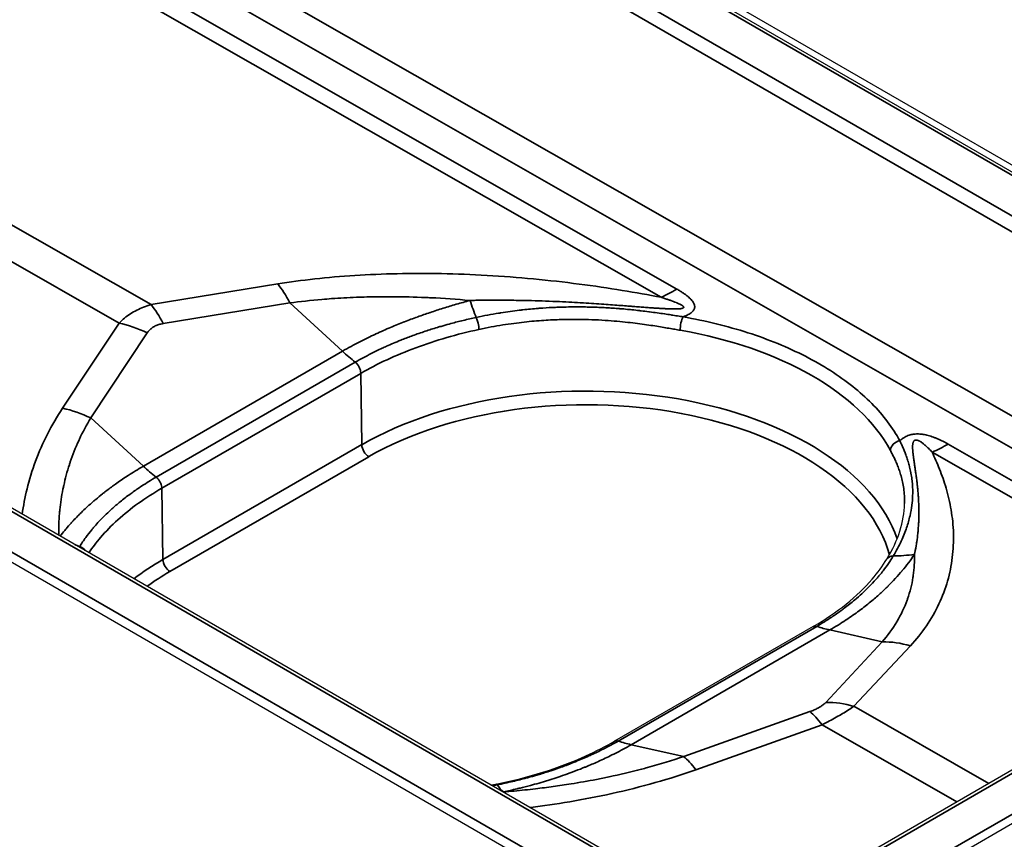
# Model space of a CAD drawing. Units: millimetres. Extents: x 69 to 2000, y 100 to 2870.
# Drawn here: x 1459 to 1484, y 798 to 818 of the extents above; entities that cross this region are included whole.
import ezdxf

# ---------------------------------------------------------------- set-up
doc = ezdxf.new("R2010")
doc.units = ezdxf.units.MM
doc.header["$LTSCALE"] = 10
doc.layers.add('_Sichtbarkanten', color=7, linetype='Continuous', lineweight=25)
doc.layers.add('Sichtbar schmal (ISO)', color=7, linetype='Continuous', lineweight=35)

msp = doc.modelspace()

# ---------------------------------------------------------------- linework, layer by layer
at = {"layer": '_Sichtbarkanten'}
for p, q in [((1250.756, 949.223), (1496.836, 807.149)), ((1251.18, 949.156), (1496.616, 807.453)), ((1476.854, 795.62), (1230.787, 937.687)), ((1475.297, 795.145), (1229.86, 936.847)), ((1459.478, 806.394), (1459.478, 806.394)), ((1495.69, 805.822), (1478.018, 795.62)), ((1496.616, 805.004), (1479.54, 795.145)), ((1479.32, 802.894), (1474.303, 799.998))]:
    msp.add_line(p, q, dxfattribs=at)
msp.add_ellipse((1474.428, 799.781), major_axis=(-0.125, 0.217), ratio=0.589815, start_param=0.000547, end_param=0.00065, dxfattribs=at)
for points in [[(1481.179, 804.595), (1481.466, 805.064), (1481.616, 805.543), (1481.625, 805.993)], [(1479.32, 802.894), (1479.32, 802.894), (1479.32, 802.894), (1479.32, 802.894)], [(1471.188, 798.891), (1471.227, 798.898), (1471.266, 798.906), (1471.305, 798.914)]]:
    msp.add_open_spline(points, degree=3, dxfattribs=at)
for points, knots in [([(1479.32, 802.894), (1479.924, 803.243), (1480.432, 803.652), (1480.949, 804.252), (1481.074, 804.422), (1481.179, 804.595)], [0, 0, 0, 0, 0.5177177, 0.5177177, 0.7137544, 0.7137544, 0.7137544, 0.7137544]), ([(1471.305, 798.914), (1472.121, 799.076), (1472.898, 799.321), (1473.832, 799.742), (1474.075, 799.866), (1474.303, 799.998)], [0, 0, 0, 0, 0.5208005, 0.5208005, 0.7169045, 0.7169045, 0.7169045, 0.7169045])]:
    msp.add_open_spline(points, degree=3, knots=knots, dxfattribs=at)
at = {"layer": 'Sichtbar schmal (ISO)'}
for p, q in [((1496.711, 807.137), (1250.631, 949.211)), ((1249.748, 948.693), (1495.815, 806.626)), ((1495.638, 806.324), (1249.571, 948.391)), ((1476.729, 795.607), (1230.662, 937.674)), ((1229.766, 937.164), (1475.845, 795.09)), ((1407.041, 852.356), (1492.118, 803.76)), ((1406.689, 851.749), (1491.415, 803.354)), ((1416.911, 844.659), (1475.476, 811.201)), ((1417.315, 844.865), (1475.879, 811.407)), ((1414.94, 838.245), (1462.601, 811.016)), ((1414.133, 837.779), (1461.794, 810.55)), ((1462.601, 811.016), (1465.8, 811.538)), ((1462.908, 810.537), (1466.106, 811.058)), ((1466.106, 811.058), (1467.434, 809.84)), ((1460.369, 808.402), (1461.794, 810.55)), ((1461.079, 808.156), (1462.504, 810.304)), ((1467.434, 809.84), (1462.407, 806.937)), ((1462.729, 806.661), (1467.756, 809.564)), ((1462.875, 806.384), (1467.895, 809.282)), ((1467.895, 809.282), (1467.922, 807.482)), ((1461.079, 808.156), (1462.407, 806.937)), ((1462.902, 804.583), (1467.922, 807.482)), ((1490.699, 802.941), (1482.722, 807.498)), ((1463.079, 804.281), (1468.099, 807.179)), ((1490.318, 802.721), (1482.319, 807.292)), ((1459.497, 806.464), (1459.496, 806.465)), ((1462.902, 804.583), (1462.875, 806.384)), ((1495.815, 805.81), (1478.143, 795.607)), ((1496.711, 805.3), (1479.027, 795.09)), ((1479.408, 802.897), (1474.395, 800.003)), ((1479.735, 802.805), (1474.722, 799.91)), ((1481.062, 802.507), (1479.735, 802.805)), ((1481.062, 802.507), (1479.638, 800.978)), ((1481.772, 802.406), (1480.348, 800.878)), ((1479.235, 800.745), (1476.049, 799.612)), ((1480.348, 800.878), (1483.754, 798.931)), ((1479.541, 800.412), (1476.354, 799.279)), ((1479.541, 800.412), (1482.947, 798.465)), ((1476.049, 799.612), (1474.722, 799.91))]:
    msp.add_line(p, q, dxfattribs=at)
for centre, major_axis, ratio, start_param, end_param in [((1465.607, 809.388), (0.402, -2.467), 0.391017, 2.24872, 2.561217), ((1475.861, 815.5), (2.48, 4.341), 0.580372, 3.809997, 3.924365), ((1471.099, 814.111), (0.866, -4.924), 0.233895, 5.323009, 5.43761), ((1462.408, 808.867), (0.402, -2.467), 0.391017, 2.24872, 2.561217), ((1470.797, 810.522), (0.053, -0.244), 0.266803, 0.941292, 2.285997), ((1476.032, 810.504), (-0.043, -0.246), 0.243807, 3.775367, 5.331152), ((1462.005, 808.634), (2.083, -1.382), 0.681186, 1.775229, 2.087726), ((1473.583, 805.951), (8.042, 0.037), 0.574225, 0.296716, 1.268305), ((1468.433, 813.18), (2.5, -4.33), 0.57735, 5.211566, 5.305218), ((1467.721, 809.382), (0.121, -0.219), 0.577837, 0.813736, 2.174367), ((1473.582, 804.214), (8.004, 0), 0.57735, 0.194068, 2.356194), ((1473.582, 804.014), (7.754, 0), 0.57735, 0.154936, 2.356194), ((1460.58, 806.486), (2.083, -1.382), 0.681186, 1.775228, 2.087725), ((1468.099, 807.384), (-0.125, 0.217), 0.57735, 0.802851, 2.356194), ((1481.505, 807.375), (-0.22, -0.119), 0.782845, 4.317422, 5.868326), ((1482.704, 811.591), (-2.48, -4.341), 0.58037, 0.668404, 0.782771), ((1463.405, 810.278), (2.5, -4.33), 0.57735, 5.211566, 5.305218), ((1461.798, 808.741), (4.43, -2.318), 0.783279, 4.86538, 4.891566), ((1460.751, 804.722), (0.211, -0.133), 0.776531, 1.099019, 1.812799), ((1481.393, 804.464), (-0.213, 0.13), 0.763623, 5.369506, 6.283189), ((1480.312, 808.845), (4.432, -2.314), 0.783416, 5.317324, 5.432878), ((1468.562, 801.316), (8.004, 0), 0.57735, 2.356194, 2.495666), ((1463.079, 804.485), (-0.125, 0.217), 0.57735, 0.802851, 2.356194), ((1468.562, 801.115), (7.754, 0), 0.57735, 2.356194, 2.468253), ((1478.702, 807.305), (2.5, -4.33), 0.57735, 5.698992, 5.79448), ((1481.579, 800.256), (-1.829, 1.704), 0.803702, 5.270685, 5.583182), ((1480.155, 798.728), (-1.829, 1.704), 0.803702, 5.270686, 5.583183), ((1479.752, 798.495), (-0.838, 2.355), 0.268501, 5.561414, 5.87391), ((1474.428, 799.781), (-0.125, 0.217), 0.589815, 5.699604, 6.283732), ((1473.688, 804.411), (2.5, -4.33), 0.57735, 5.698991, 5.79448), ((1476.565, 797.362), (-0.838, 2.355), 0.268501, 5.561414, 5.87391), ((1471.354, 798.668), (-0.049, 0.245), 0.280097, 5.858356, 6.283188), ((1471.016, 803.478), (0.864, -4.925), 0.233444, 5.864117, 5.979675)]:
    msp.add_ellipse(centre, major_axis=major_axis, ratio=ratio, start_param=start_param, end_param=end_param, dxfattribs=at)
for points, knots in [([(1465.8, 811.538), (1466.101, 811.587), (1466.413, 811.63), (1466.738, 811.665), (1467.062, 811.701), (1467.399, 811.731), (1467.747, 811.753), (1468.094, 811.775), (1468.452, 811.79), (1468.816, 811.797), (1469.181, 811.805), (1469.554, 811.805), (1469.932, 811.798), (1470.311, 811.791), (1470.696, 811.776), (1471.084, 811.754), (1471.473, 811.731), (1471.866, 811.701), (1472.256, 811.664), (1472.647, 811.628), (1473.034, 811.584), (1473.41, 811.535), (1473.785, 811.486), (1474.148, 811.433), (1474.492, 811.376), (1474.837, 811.32), (1475.164, 811.261), (1475.476, 811.201)], [0, 0, 0, 0, 0.1111111, 0.1111111, 0.1111111, 0.2222222, 0.2222222, 0.2222222, 0.3333333, 0.3333333, 0.3333333, 0.4444444, 0.4444444, 0.4444444, 0.5555556, 0.5555556, 0.5555556, 0.6666667, 0.6666667, 0.6666667, 0.7777778, 0.7777778, 0.7777778, 0.8888889, 0.8888889, 0.8888889, 0.9999999, 0.9999999, 0.9999999, 0.9999999]), ([(1475.879, 811.407), (1475.908, 811.391), (1475.961, 811.359), (1476.032, 811.313), (1476.096, 811.269), (1476.152, 811.225), (1476.2, 811.183), (1476.24, 811.142), (1476.273, 811.102), (1476.299, 811.062), (1476.317, 811.024), (1476.326, 810.987), (1476.328, 810.952), (1476.322, 810.92), (1476.309, 810.889), (1476.289, 810.858), (1476.257, 810.826), (1476.216, 810.794), (1476.164, 810.764), (1476.102, 810.735), (1476.056, 810.717), (1476.031, 810.709)], [0, 0, 0, 0, 0.0526316, 0.1052632, 0.1578947, 0.2105263, 0.2631579, 0.3157895, 0.3684211, 0.4210526, 0.4736842, 0.5263158, 0.5789474, 0.6315789, 0.6842105, 0.7368421, 0.7894737, 0.8421053, 0.8947368, 0.9473684, 1, 1, 1, 1]), ([(1466.106, 811.058), (1466.366, 811.094), (1466.636, 811.124), (1466.917, 811.148), (1466.997, 811.155), (1467.079, 811.161), (1467.161, 811.167), (1467.365, 811.181), (1467.573, 811.193), (1467.786, 811.201), (1467.958, 811.208), (1468.133, 811.212), (1468.31, 811.215), (1468.441, 811.216), (1468.573, 811.217), (1468.706, 811.216), (1468.977, 811.214), (1469.254, 811.208), (1469.533, 811.196), (1469.577, 811.194), (1469.621, 811.192), (1469.666, 811.19), (1469.99, 811.174), (1470.319, 811.152), (1470.652, 811.122)], [0, 0, 0, 0, 0.2, 0.2, 0.2, 0.257551, 0.257551, 0.257551, 0.4, 0.4, 0.4, 0.515115, 0.515115, 0.515115, 0.6, 0.6, 0.6, 0.772792, 0.772792, 0.772792, 0.8, 0.8, 0.8, 1, 1, 1, 1]), ([(1470.652, 811.122), (1470.537, 811.09), (1470.422, 811.058), (1470.309, 811.025), (1470.308, 811.025), (1470.306, 811.024), (1470.305, 811.024), (1470.195, 810.992), (1470.086, 810.959), (1469.978, 810.925), (1469.976, 810.924), (1469.975, 810.924), (1469.973, 810.924), (1469.866, 810.89), (1469.761, 810.856), (1469.656, 810.821), (1469.653, 810.819), (1469.649, 810.818), (1469.645, 810.817), (1469.541, 810.782), (1469.438, 810.746), (1469.335, 810.709), (1469.331, 810.707), (1469.326, 810.706), (1469.322, 810.704), (1469.217, 810.666), (1469.111, 810.626), (1469.002, 810.584), (1468.999, 810.583), (1468.996, 810.582), (1468.994, 810.581), (1468.882, 810.537), (1468.767, 810.491), (1468.648, 810.44), (1468.529, 810.39), (1468.406, 810.335), (1468.277, 810.276), (1468.273, 810.274), (1468.269, 810.272), (1468.265, 810.27), (1468.14, 810.212), (1468.01, 810.149), (1467.874, 810.079), (1467.869, 810.077), (1467.864, 810.074), (1467.86, 810.072), (1467.723, 810.002), (1467.581, 809.924), (1467.434, 809.84)], [0, 0, 0, 0, 0.111111, 0.111111, 0.111111, 0.11267, 0.11267, 0.11267, 0.220675, 0.220675, 0.220675, 0.222222, 0.222222, 0.222222, 0.329386, 0.329386, 0.329386, 0.333333, 0.333333, 0.333333, 0.440102, 0.440102, 0.440102, 0.444444, 0.444444, 0.444444, 0.552829, 0.552829, 0.552829, 0.555556, 0.555556, 0.555556, 0.666667, 0.666667, 0.666667, 0.777778, 0.777778, 0.777778, 0.781096, 0.781096, 0.781096, 0.888889, 0.888889, 0.888889, 0.892494, 0.892494, 0.892494, 1, 1, 1, 1]), ([(1475.476, 811.201), (1475.508, 811.191), (1475.539, 811.181), (1475.568, 811.172), (1475.598, 811.163), (1475.626, 811.153), (1475.652, 811.144), (1475.679, 811.136), (1475.704, 811.127), (1475.728, 811.118), (1475.751, 811.11), (1475.774, 811.102), (1475.795, 811.094), (1475.816, 811.086), (1475.836, 811.078), (1475.855, 811.07), (1475.865, 811.066), (1475.874, 811.062), (1475.883, 811.058), (1475.891, 811.055), (1475.899, 811.052), (1475.907, 811.048), (1475.923, 811.041), (1475.937, 811.034), (1475.951, 811.028), (1475.964, 811.021), (1475.977, 811.015), (1475.987, 811.008), (1475.998, 811.002), (1476.008, 810.996), (1476.016, 810.99), (1476.024, 810.985), (1476.03, 810.979), (1476.035, 810.974), (1476.04, 810.969), (1476.044, 810.965), (1476.046, 810.96), (1476.048, 810.956), (1476.049, 810.952), (1476.049, 810.948), (1476.048, 810.945), (1476.047, 810.941), (1476.044, 810.938), (1476.04, 810.934), (1476.036, 810.931), (1476.029, 810.928), (1476.023, 810.925), (1476.015, 810.922), (1476.005, 810.92), (1475.995, 810.917), (1475.982, 810.915), (1475.969, 810.914), (1475.955, 810.912), (1475.939, 810.91), (1475.922, 810.909), (1475.905, 810.908), (1475.885, 810.907), (1475.865, 810.907), (1475.847, 810.907), (1475.828, 810.906), (1475.808, 810.907), (1475.805, 810.907), (1475.801, 810.907), (1475.798, 810.907), (1475.774, 810.907), (1475.749, 810.907), (1475.722, 810.908), (1475.695, 810.909), (1475.667, 810.91), (1475.638, 810.911), (1475.609, 810.912), (1475.578, 810.914), (1475.546, 810.916), (1475.514, 810.917), (1475.481, 810.919), (1475.446, 810.921), (1475.411, 810.924), (1475.374, 810.926), (1475.335, 810.929), (1475.297, 810.931), (1475.257, 810.934), (1475.214, 810.937), (1475.172, 810.94), (1475.128, 810.943), (1475.082, 810.947), (1475.035, 810.95), (1474.987, 810.954), (1474.936, 810.958), (1474.886, 810.962), (1474.833, 810.966), (1474.777, 810.97), (1474.743, 810.973), (1474.707, 810.976), (1474.671, 810.978), (1474.649, 810.98), (1474.626, 810.982), (1474.603, 810.984), (1474.542, 810.988), (1474.478, 810.993), (1474.411, 810.998), (1474.344, 811.003), (1474.274, 811.008), (1474.201, 811.014), (1474.127, 811.019), (1474.05, 811.024), (1473.97, 811.03), (1473.89, 811.035), (1473.806, 811.041), (1473.719, 811.047), (1473.632, 811.052), (1473.541, 811.058), (1473.446, 811.063), (1473.442, 811.063), (1473.438, 811.064), (1473.434, 811.064), (1473.343, 811.069), (1473.249, 811.074), (1473.15, 811.079), (1473.047, 811.085), (1472.94, 811.09), (1472.827, 811.095), (1472.714, 811.099), (1472.596, 811.104), (1472.472, 811.108), (1472.358, 811.112), (1472.24, 811.116), (1472.115, 811.119), (1472.104, 811.119), (1472.093, 811.119), (1472.082, 811.119), (1471.945, 811.122), (1471.802, 811.125), (1471.651, 811.127), (1471.5, 811.128), (1471.343, 811.129), (1471.176, 811.128), (1471.056, 811.128), (1470.932, 811.127), (1470.803, 811.125), (1470.753, 811.124), (1470.703, 811.123), (1470.652, 811.122)], [0, 0, 0, 0, 0.0243902, 0.0243902, 0.0243902, 0.0487805, 0.0487805, 0.0487805, 0.0731707, 0.0731707, 0.0731707, 0.097561, 0.097561, 0.097561, 0.1219512, 0.1219512, 0.1219512, 0.1348687, 0.1348687, 0.1348687, 0.1463415, 0.1463415, 0.1463415, 0.1707317, 0.1707317, 0.1707317, 0.195122, 0.195122, 0.195122, 0.2195122, 0.2195122, 0.2195122, 0.2439024, 0.2439024, 0.2439024, 0.2682927, 0.2682927, 0.2682927, 0.2926829, 0.2926829, 0.2926829, 0.3170732, 0.3170732, 0.3170732, 0.3414634, 0.3414634, 0.3414634, 0.3658537, 0.3658537, 0.3658537, 0.3902439, 0.3902439, 0.3902439, 0.4146341, 0.4146341, 0.4146341, 0.4390244, 0.4390244, 0.4390244, 0.4597132, 0.4597132, 0.4597132, 0.4634146, 0.4634146, 0.4634146, 0.4878049, 0.4878049, 0.4878049, 0.5121951, 0.5121951, 0.5121951, 0.5365854, 0.5365854, 0.5365854, 0.5609756, 0.5609756, 0.5609756, 0.5853659, 0.5853659, 0.5853659, 0.6097561, 0.6097561, 0.6097561, 0.6341463, 0.6341463, 0.6341463, 0.6585366, 0.6585366, 0.6585366, 0.6829268, 0.6829268, 0.6829268, 0.6979935, 0.6979935, 0.6979935, 0.7073171, 0.7073171, 0.7073171, 0.7317073, 0.7317073, 0.7317073, 0.7560976, 0.7560976, 0.7560976, 0.7804878, 0.7804878, 0.7804878, 0.804878, 0.804878, 0.804878, 0.8292683, 0.8292683, 0.8292683, 0.8302928, 0.8302928, 0.8302928, 0.8536585, 0.8536585, 0.8536585, 0.8780488, 0.8780488, 0.8780488, 0.902439, 0.902439, 0.902439, 0.9248125, 0.9248125, 0.9248125, 0.9268293, 0.9268293, 0.9268293, 0.9512195, 0.9512195, 0.9512195, 0.9756098, 0.9756098, 0.9756098, 0.9932006, 0.9932006, 0.9932006, 0.9999998, 0.9999998, 0.9999998, 0.9999998]), ([(1461.794, 810.55), (1461.839, 810.596), (1461.885, 810.638), (1461.933, 810.676), (1461.981, 810.715), (1462.03, 810.751), (1462.081, 810.784), (1462.132, 810.817), (1462.185, 810.848), (1462.24, 810.876), (1462.295, 810.904), (1462.352, 810.93), (1462.412, 810.953), (1462.472, 810.977), (1462.535, 810.998), (1462.601, 811.016)], [0.0000009, 0.0000009, 0.0000009, 0.0000009, 0.2, 0.2, 0.2, 0.4, 0.4, 0.4, 0.6, 0.6, 0.6, 0.8, 0.8, 0.8, 1, 1, 1, 1]), ([(1470.811, 810.693), (1471.008, 810.736), (1471.198, 810.771), (1471.379, 810.801), (1471.395, 810.804), (1471.411, 810.806), (1471.427, 810.809), (1471.591, 810.835), (1471.748, 810.856), (1471.899, 810.874), (1471.928, 810.878), (1471.957, 810.881), (1471.985, 810.884), (1472.12, 810.899), (1472.249, 810.911), (1472.374, 810.921), (1472.414, 810.924), (1472.453, 810.927), (1472.492, 810.93), (1472.601, 810.937), (1472.707, 810.943), (1472.809, 810.948), (1472.857, 810.95), (1472.904, 810.951), (1472.95, 810.953), (1473.038, 810.956), (1473.124, 810.957), (1473.207, 810.958), (1473.261, 810.959), (1473.314, 810.959), (1473.366, 810.959), (1473.436, 810.959), (1473.504, 810.958), (1473.57, 810.957), (1473.629, 810.956), (1473.686, 810.955), (1473.742, 810.953), (1473.797, 810.952), (1473.85, 810.95), (1473.903, 810.948), (1473.965, 810.945), (1474.025, 810.942), (1474.084, 810.939), (1474.126, 810.936), (1474.167, 810.934), (1474.207, 810.931), (1474.271, 810.927), (1474.333, 810.923), (1474.394, 810.918), (1474.425, 810.915), (1474.455, 810.913), (1474.485, 810.91), (1474.551, 810.905), (1474.614, 810.899), (1474.676, 810.893), (1474.697, 810.891), (1474.719, 810.889), (1474.74, 810.887), (1474.807, 810.88), (1474.87, 810.873), (1474.932, 810.866), (1474.946, 810.864), (1474.96, 810.863), (1474.974, 810.861), (1475.04, 810.853), (1475.104, 810.845), (1475.165, 810.837), (1475.173, 810.836), (1475.18, 810.835), (1475.188, 810.834), (1475.254, 810.826), (1475.317, 810.817), (1475.377, 810.809), (1475.379, 810.808), (1475.381, 810.808), (1475.383, 810.808), (1475.445, 810.799), (1475.504, 810.791), (1475.56, 810.782), (1475.563, 810.782), (1475.566, 810.781), (1475.569, 810.781), (1475.624, 810.773), (1475.676, 810.765), (1475.726, 810.757), (1475.731, 810.756), (1475.736, 810.755), (1475.741, 810.754), (1475.792, 810.747), (1475.84, 810.739), (1475.886, 810.732), (1475.889, 810.731), (1475.892, 810.731), (1475.895, 810.73), (1475.943, 810.723), (1475.988, 810.715), (1476.031, 810.709)], [0, 0, 0, 0, 0.057475, 0.057475, 0.057475, 0.0625, 0.0625, 0.0625, 0.114892, 0.114892, 0.114892, 0.125, 0.125, 0.125, 0.172446, 0.172446, 0.172446, 0.1875, 0.1875, 0.1875, 0.230103, 0.230103, 0.230103, 0.25, 0.25, 0.25, 0.287856, 0.287856, 0.287856, 0.3125, 0.3125, 0.3125, 0.345699, 0.345699, 0.345699, 0.375, 0.375, 0.375, 0.403617, 0.403617, 0.403617, 0.4375, 0.4375, 0.4375, 0.461605, 0.461605, 0.461605, 0.5, 0.5, 0.5, 0.519654, 0.519654, 0.519654, 0.5625, 0.5625, 0.5625, 0.577754, 0.577754, 0.577754, 0.625, 0.625, 0.625, 0.635857, 0.635857, 0.635857, 0.6875, 0.6875, 0.6875, 0.693885, 0.693885, 0.693885, 0.75, 0.75, 0.75, 0.751922, 0.751922, 0.751922, 0.809348, 0.809348, 0.809348, 0.8125, 0.8125, 0.8125, 0.869313, 0.869313, 0.869313, 0.875, 0.875, 0.875, 0.93366, 0.93366, 0.93366, 0.9375, 0.9375, 0.9375, 1, 1, 1, 1]), ([(1467.756, 809.564), (1467.886, 809.639), (1468.02, 809.711), (1468.159, 809.781), (1468.249, 809.827), (1468.341, 809.871), (1468.435, 809.915), (1468.471, 809.932), (1468.507, 809.948), (1468.544, 809.965), (1468.662, 810.018), (1468.783, 810.069), (1468.907, 810.119), (1468.996, 810.154), (1469.087, 810.189), (1469.179, 810.223), (1469.201, 810.231), (1469.223, 810.239), (1469.245, 810.247), (1469.349, 810.285), (1469.455, 810.322), (1469.562, 810.357), (1469.663, 810.39), (1469.765, 810.422), (1469.868, 810.452), (1469.904, 810.463), (1469.94, 810.474), (1469.976, 810.484), (1470.042, 810.503), (1470.107, 810.521), (1470.174, 810.539), (1470.276, 810.567), (1470.379, 810.593), (1470.483, 810.618), (1470.592, 810.645), (1470.701, 810.67), (1470.811, 810.693)], [0, 0, 0, 0, 0.1511745, 0.1511745, 0.1511745, 0.25, 0.25, 0.25, 0.2878367, 0.2878367, 0.2878367, 0.4108273, 0.4108273, 0.4108273, 0.5, 0.5, 0.5, 0.521296, 0.521296, 0.521296, 0.6219285, 0.6219285, 0.6219285, 0.7168528, 0.7168528, 0.7168528, 0.75, 0.75, 0.75, 0.8099122, 0.8099122, 0.8099122, 0.9029114, 0.9029114, 0.9029114, 0.9999993, 0.9999993, 0.9999993, 0.9999993]), ([(1470.881, 810.39), (1471.089, 810.435), (1471.289, 810.473), (1471.479, 810.503), (1471.67, 810.533), (1471.85, 810.557), (1472.022, 810.576), (1472.195, 810.595), (1472.359, 810.609), (1472.515, 810.619), (1472.671, 810.63), (1472.82, 810.636), (1472.961, 810.64), (1473.102, 810.644), (1473.237, 810.645), (1473.365, 810.644), (1473.493, 810.643), (1473.615, 810.64), (1473.731, 810.636), (1473.847, 810.632), (1473.957, 810.626), (1474.063, 810.619), (1474.168, 810.612), (1474.268, 810.605), (1474.364, 810.596), (1474.459, 810.588), (1474.55, 810.579), (1474.637, 810.569), (1474.724, 810.56), (1474.807, 810.55), (1474.886, 810.54), (1474.965, 810.529), (1475.041, 810.519), (1475.113, 810.509), (1475.185, 810.499), (1475.253, 810.488), (1475.319, 810.478), (1475.384, 810.468), (1475.446, 810.458), (1475.505, 810.448), (1475.564, 810.438), (1475.62, 810.429), (1475.673, 810.419), (1475.726, 810.41), (1475.777, 810.401), (1475.824, 810.393), (1475.871, 810.385), (1475.916, 810.377), (1475.958, 810.37)], [0, 0, 0, 0, 0.0625, 0.0625, 0.0625, 0.125, 0.125, 0.125, 0.1875, 0.1875, 0.1875, 0.25, 0.25, 0.25, 0.3125, 0.3125, 0.3125, 0.375, 0.375, 0.375, 0.4375, 0.4375, 0.4375, 0.5, 0.5, 0.5, 0.5625, 0.5625, 0.5625, 0.625, 0.625, 0.625, 0.6875, 0.6875, 0.6875, 0.75, 0.75, 0.75, 0.8125, 0.8125, 0.8125, 0.875, 0.875, 0.875, 0.9375, 0.9375, 0.9375, 1, 1, 1, 1]), ([(1476.031, 810.709), (1476.317, 810.659), (1476.876, 810.542), (1477.679, 810.315), (1478.433, 810.039), (1479.132, 809.719), (1479.766, 809.357), (1480.328, 808.957), (1480.811, 808.525), (1481.21, 808.065), (1481.416, 807.744), (1481.505, 807.58)], [0, 0, 0, 0, 0.1111111, 0.2222222, 0.3333333, 0.4444444, 0.5555556, 0.6666667, 0.7777778, 0.8888889, 1, 1, 1, 1]), ([(1462.504, 810.304), (1462.521, 810.329), (1462.559, 810.376), (1462.627, 810.433), (1462.706, 810.479), (1462.798, 810.514), (1462.869, 810.53), (1462.908, 810.537)], [0.0000017, 0.0000017, 0.0000017, 0.0000017, 0.2, 0.4, 0.6, 0.8, 1, 1, 1, 1]), ([(1467.895, 809.282), (1468.105, 809.403), (1468.327, 809.518), (1468.559, 809.626), (1468.791, 809.734), (1469.034, 809.835), (1469.286, 809.928), (1469.537, 810.021), (1469.798, 810.107), (1470.065, 810.184), (1470.331, 810.261), (1470.604, 810.33), (1470.881, 810.39)], [0, 0, 0, 0, 0.25, 0.25, 0.25, 0.5, 0.5, 0.5, 0.75, 0.75, 0.75, 1, 1, 1, 1]), ([(1459.348, 805.727), (1459.378, 805.94), (1459.419, 806.152), (1459.471, 806.366), (1459.528, 806.597), (1459.599, 806.83), (1459.686, 807.062), (1459.772, 807.295), (1459.874, 807.526), (1459.988, 807.75), (1460.102, 807.975), (1460.229, 808.191), (1460.369, 808.402)], [0.6072613, 0.6072613, 0.6072613, 0.6072613, 0.7, 0.7, 0.7, 0.8, 0.8, 0.8, 0.9, 0.9, 0.9, 1, 1, 1, 1]), ([(1460.271, 805.194), (1460.271, 805.197), (1460.271, 805.201), (1460.271, 805.204), (1460.269, 805.383), (1460.275, 805.563), (1460.291, 805.743), (1460.293, 805.774), (1460.296, 805.805), (1460.299, 805.837), (1460.317, 806.01), (1460.343, 806.184), (1460.378, 806.358), (1460.384, 806.39), (1460.391, 806.421), (1460.398, 806.453), (1460.436, 806.627), (1460.483, 806.802), (1460.539, 806.976), (1460.547, 807), (1460.555, 807.024), (1460.563, 807.048), (1460.624, 807.229), (1460.695, 807.408), (1460.775, 807.582), (1460.781, 807.594), (1460.786, 807.606), (1460.792, 807.618), (1460.878, 807.803), (1460.974, 807.982), (1461.079, 808.156)], [0.0212861, 0.0212861, 0.0212861, 0.0212861, 0.0244768, 0.0244768, 0.0244768, 0.2, 0.2, 0.2, 0.2305457, 0.2305457, 0.2305457, 0.4, 0.4, 0.4, 0.4308357, 0.4308357, 0.4308357, 0.6, 0.6, 0.6, 0.6234963, 0.6234963, 0.6234963, 0.8, 0.8, 0.8, 0.8122123, 0.8122123, 0.8122123, 1, 1, 1, 1]), ([(1482.722, 807.498), (1482.696, 807.513), (1482.67, 807.527), (1482.644, 807.541), (1482.619, 807.554), (1482.593, 807.567), (1482.569, 807.579), (1482.544, 807.592), (1482.52, 807.603), (1482.496, 807.614), (1482.472, 807.625), (1482.448, 807.635), (1482.425, 807.644), (1482.402, 807.654), (1482.379, 807.663), (1482.356, 807.671), (1482.333, 807.679), (1482.311, 807.687), (1482.289, 807.694), (1482.267, 807.701), (1482.245, 807.707), (1482.223, 807.713), (1482.201, 807.719), (1482.18, 807.724), (1482.159, 807.728), (1482.138, 807.733), (1482.117, 807.737), (1482.096, 807.74), (1482.076, 807.743), (1482.056, 807.746), (1482.036, 807.748), (1482.017, 807.75), (1481.997, 807.751), (1481.978, 807.752), (1481.96, 807.753), (1481.941, 807.753), (1481.923, 807.752), (1481.905, 807.751), (1481.887, 807.75), (1481.869, 807.748), (1481.852, 807.747), (1481.834, 807.744), (1481.817, 807.741), (1481.799, 807.738), (1481.782, 807.734), (1481.764, 807.729), (1481.746, 807.724), (1481.728, 807.718), (1481.71, 807.711), (1481.692, 807.705), (1481.674, 807.697), (1481.656, 807.688), (1481.638, 807.679), (1481.62, 807.669), (1481.603, 807.657), (1481.585, 807.646), (1481.568, 807.634), (1481.552, 807.621), (1481.536, 807.609), (1481.52, 807.595), (1481.505, 807.58)], [0, 0, 0, 0, 0.05, 0.05, 0.05, 0.1, 0.1, 0.1, 0.15, 0.15, 0.15, 0.2, 0.2, 0.2, 0.25, 0.25, 0.25, 0.3, 0.3, 0.3, 0.35, 0.35, 0.35, 0.4, 0.4, 0.4, 0.45, 0.45, 0.45, 0.5, 0.5, 0.5, 0.55, 0.55, 0.55, 0.6, 0.6, 0.6, 0.65, 0.65, 0.65, 0.7, 0.7, 0.7, 0.75, 0.75, 0.75, 0.8, 0.8, 0.8, 0.85, 0.85, 0.85, 0.9, 0.9, 0.9, 0.95, 0.95, 0.95, 1, 1, 1, 1]), ([(1481.505, 807.58), (1481.517, 807.555), (1481.53, 807.529), (1481.543, 807.501), (1481.543, 807.499), (1481.544, 807.498), (1481.544, 807.497), (1481.557, 807.47), (1481.57, 807.441), (1481.583, 807.411), (1481.584, 807.408), (1481.585, 807.406), (1481.586, 807.403), (1481.599, 807.373), (1481.612, 807.342), (1481.625, 807.309), (1481.627, 807.306), (1481.628, 807.302), (1481.629, 807.299), (1481.642, 807.266), (1481.655, 807.231), (1481.668, 807.195), (1481.67, 807.191), (1481.671, 807.187), (1481.672, 807.184), (1481.685, 807.147), (1481.698, 807.108), (1481.711, 807.068), (1481.712, 807.064), (1481.713, 807.06), (1481.714, 807.057), (1481.726, 807.015), (1481.738, 806.973), (1481.75, 806.928), (1481.751, 806.924), (1481.752, 806.92), (1481.753, 806.916), (1481.764, 806.871), (1481.775, 806.823), (1481.784, 806.773), (1481.785, 806.769), (1481.786, 806.765), (1481.786, 806.761), (1481.796, 806.71), (1481.804, 806.657), (1481.811, 806.601), (1481.812, 806.597), (1481.812, 806.593), (1481.813, 806.59), (1481.819, 806.533), (1481.824, 806.473), (1481.828, 806.41), (1481.828, 806.406), (1481.828, 806.403), (1481.828, 806.399), (1481.831, 806.335), (1481.831, 806.267), (1481.829, 806.196), (1481.829, 806.193), (1481.829, 806.19), (1481.829, 806.187), (1481.826, 806.114), (1481.82, 806.038), (1481.81, 805.956), (1481.809, 805.954), (1481.809, 805.952), (1481.809, 805.95), (1481.798, 805.867), (1481.783, 805.78), (1481.762, 805.687), (1481.762, 805.686), (1481.762, 805.685), (1481.762, 805.684), (1481.74, 805.59), (1481.713, 805.49), (1481.677, 805.385), (1481.641, 805.28), (1481.598, 805.168), (1481.543, 805.05), (1481.542, 805.049), (1481.542, 805.048), (1481.541, 805.047), (1481.486, 804.929), (1481.421, 804.804), (1481.341, 804.673)], [0, 0, 0, 0, 0.063706, 0.063706, 0.063706, 0.066667, 0.066667, 0.066667, 0.128031, 0.128031, 0.128031, 0.133333, 0.133333, 0.133333, 0.193704, 0.193704, 0.193704, 0.2, 0.2, 0.2, 0.260558, 0.260558, 0.260558, 0.266667, 0.266667, 0.266667, 0.32772, 0.32772, 0.32772, 0.333333, 0.333333, 0.333333, 0.394825, 0.394825, 0.394825, 0.4, 0.4, 0.4, 0.461986, 0.461986, 0.461986, 0.466667, 0.466667, 0.466667, 0.529228, 0.529228, 0.529228, 0.533333, 0.533333, 0.533333, 0.596557, 0.596557, 0.596557, 0.6, 0.6, 0.6, 0.663987, 0.663987, 0.663987, 0.666667, 0.666667, 0.666667, 0.731535, 0.731535, 0.731535, 0.733333, 0.733333, 0.733333, 0.799214, 0.799214, 0.799214, 0.8, 0.8, 0.8, 0.866667, 0.866667, 0.866667, 0.933333, 0.933333, 0.933333, 0.933889, 0.933889, 0.933889, 1, 1, 1, 1]), ([(1482.319, 807.292), (1482.304, 807.308), (1482.29, 807.324), (1482.276, 807.339), (1482.262, 807.354), (1482.248, 807.368), (1482.235, 807.382), (1482.221, 807.396), (1482.208, 807.408), (1482.195, 807.421), (1482.183, 807.433), (1482.17, 807.445), (1482.158, 807.456), (1482.157, 807.457), (1482.156, 807.457), (1482.155, 807.458), (1482.144, 807.468), (1482.133, 807.478), (1482.123, 807.487), (1482.121, 807.488), (1482.12, 807.489), (1482.119, 807.49), (1482.109, 807.498), (1482.099, 807.506), (1482.089, 807.514), (1482.088, 807.515), (1482.086, 807.516), (1482.085, 807.517), (1482.075, 807.525), (1482.066, 807.531), (1482.057, 807.538), (1482.055, 807.539), (1482.054, 807.54), (1482.052, 807.541), (1482.043, 807.547), (1482.035, 807.553), (1482.026, 807.558), (1482.025, 807.559), (1482.023, 807.56), (1482.022, 807.561), (1482.014, 807.566), (1482.006, 807.57), (1481.998, 807.574), (1481.996, 807.575), (1481.995, 807.576), (1481.993, 807.576), (1481.986, 807.58), (1481.979, 807.583), (1481.972, 807.586), (1481.97, 807.587), (1481.969, 807.587), (1481.967, 807.588), (1481.961, 807.59), (1481.954, 807.592), (1481.948, 807.594), (1481.947, 807.595), (1481.945, 807.595), (1481.943, 807.595), (1481.938, 807.597), (1481.932, 807.598), (1481.927, 807.598), (1481.925, 807.598), (1481.923, 807.599), (1481.922, 807.599), (1481.917, 807.599), (1481.912, 807.599), (1481.907, 807.598), (1481.906, 807.598), (1481.904, 807.598), (1481.902, 807.598), (1481.898, 807.597), (1481.893, 807.596), (1481.889, 807.595), (1481.888, 807.594), (1481.886, 807.593), (1481.884, 807.592), (1481.88, 807.591), (1481.877, 807.588), (1481.873, 807.586), (1481.871, 807.584), (1481.87, 807.583), (1481.868, 807.582), (1481.865, 807.579), (1481.861, 807.575), (1481.858, 807.571), (1481.857, 807.569), (1481.855, 807.567), (1481.854, 807.564), (1481.851, 807.56), (1481.848, 807.555), (1481.846, 807.549), (1481.845, 807.546), (1481.844, 807.543), (1481.842, 807.54), (1481.84, 807.534), (1481.839, 807.528), (1481.837, 807.521), (1481.836, 807.518), (1481.835, 807.514), (1481.834, 807.509), (1481.833, 807.502), (1481.832, 807.495), (1481.831, 807.488), (1481.83, 807.483), (1481.83, 807.478), (1481.829, 807.473), (1481.829, 807.465), (1481.828, 807.457), (1481.828, 807.448), (1481.828, 807.443), (1481.828, 807.437), (1481.828, 807.431), (1481.828, 807.422), (1481.828, 807.413), (1481.828, 807.404), (1481.828, 807.398), (1481.828, 807.391), (1481.828, 807.384), (1481.829, 807.375), (1481.829, 807.365), (1481.83, 807.356), (1481.83, 807.348), (1481.831, 807.34), (1481.832, 807.332), (1481.832, 807.322), (1481.833, 807.312), (1481.834, 807.302), (1481.835, 807.293), (1481.836, 807.284), (1481.837, 807.275), (1481.838, 807.264), (1481.839, 807.254), (1481.84, 807.243), (1481.842, 807.233), (1481.843, 807.222), (1481.844, 807.212), (1481.846, 807.201), (1481.847, 807.19), (1481.848, 807.179), (1481.85, 807.167), (1481.852, 807.155), (1481.853, 807.142), (1481.855, 807.131), (1481.857, 807.119), (1481.858, 807.107), (1481.86, 807.094), (1481.862, 807.08), (1481.864, 807.066), (1481.866, 807.054), (1481.868, 807.042), (1481.87, 807.029), (1481.872, 807.014), (1481.874, 806.998), (1481.877, 806.982), (1481.878, 806.969), (1481.88, 806.956), (1481.882, 806.943), (1481.885, 806.926), (1481.888, 806.908), (1481.89, 806.889), (1481.892, 806.876), (1481.894, 806.862), (1481.896, 806.849), (1481.899, 806.829), (1481.902, 806.808), (1481.905, 806.787), (1481.907, 806.774), (1481.909, 806.759), (1481.911, 806.745), (1481.914, 806.723), (1481.917, 806.699), (1481.92, 806.676), (1481.922, 806.661), (1481.924, 806.646), (1481.926, 806.632), (1481.929, 806.606), (1481.933, 806.58), (1481.936, 806.553), (1481.938, 806.538), (1481.94, 806.522), (1481.941, 806.507), (1481.945, 806.478), (1481.948, 806.448), (1481.951, 806.418), (1481.953, 806.402), (1481.954, 806.387), (1481.956, 806.371), (1481.959, 806.338), (1481.962, 806.305), (1481.965, 806.27), (1481.966, 806.254), (1481.968, 806.238), (1481.969, 806.222), (1481.972, 806.185), (1481.974, 806.147), (1481.976, 806.108), (1481.977, 806.092), (1481.978, 806.076), (1481.979, 806.059), (1481.981, 806.018), (1481.983, 805.975), (1481.984, 805.931), (1481.984, 805.915), (1481.985, 805.898), (1481.985, 805.881), (1481.986, 805.835), (1481.986, 805.787), (1481.986, 805.738), (1481.986, 805.721), (1481.986, 805.704), (1481.986, 805.687), (1481.985, 805.635), (1481.983, 805.582), (1481.981, 805.526), (1481.98, 805.509), (1481.979, 805.492), (1481.978, 805.475), (1481.975, 805.416), (1481.97, 805.356), (1481.964, 805.292), (1481.963, 805.275), (1481.961, 805.258), (1481.959, 805.241), (1481.952, 805.174), (1481.944, 805.104), (1481.933, 805.033), (1481.931, 805.016), (1481.928, 804.999), (1481.925, 804.982), (1481.913, 804.908), (1481.9, 804.832), (1481.883, 804.754), (1481.88, 804.739), (1481.877, 804.724), (1481.873, 804.709)], [0, 0, 0, 0, 0.02439, 0.02439, 0.02439, 0.04878, 0.04878, 0.04878, 0.073171, 0.073171, 0.073171, 0.097561, 0.097561, 0.097561, 0.099591, 0.099591, 0.099591, 0.121951, 0.121951, 0.121951, 0.124489, 0.124489, 0.124489, 0.146341, 0.146341, 0.146341, 0.149386, 0.149386, 0.149386, 0.170732, 0.170732, 0.170732, 0.17428, 0.17428, 0.17428, 0.195122, 0.195122, 0.195122, 0.19918, 0.19918, 0.19918, 0.219512, 0.219512, 0.219512, 0.224081, 0.224081, 0.224081, 0.243902, 0.243902, 0.243902, 0.248985, 0.248985, 0.248985, 0.268293, 0.268293, 0.268293, 0.273886, 0.273886, 0.273886, 0.292683, 0.292683, 0.292683, 0.298793, 0.298793, 0.298793, 0.317073, 0.317073, 0.317073, 0.323702, 0.323702, 0.323702, 0.341463, 0.341463, 0.341463, 0.348571, 0.348571, 0.348571, 0.365854, 0.365854, 0.365854, 0.373457, 0.373457, 0.373457, 0.390244, 0.390244, 0.390244, 0.398353, 0.398353, 0.398353, 0.414634, 0.414634, 0.414634, 0.423252, 0.423252, 0.423252, 0.439024, 0.439024, 0.439024, 0.448154, 0.448154, 0.448154, 0.463415, 0.463415, 0.463415, 0.473047, 0.473047, 0.473047, 0.487805, 0.487805, 0.487805, 0.497953, 0.497953, 0.497953, 0.512195, 0.512195, 0.512195, 0.522851, 0.522851, 0.522851, 0.536585, 0.536585, 0.536585, 0.547745, 0.547745, 0.547745, 0.560976, 0.560976, 0.560976, 0.57264, 0.57264, 0.57264, 0.585366, 0.585366, 0.585366, 0.597537, 0.597537, 0.597537, 0.609756, 0.609756, 0.609756, 0.622434, 0.622434, 0.622434, 0.634146, 0.634146, 0.634146, 0.647332, 0.647332, 0.647332, 0.658537, 0.658537, 0.658537, 0.672229, 0.672229, 0.672229, 0.682927, 0.682927, 0.682927, 0.697126, 0.697126, 0.697126, 0.707317, 0.707317, 0.707317, 0.722023, 0.722023, 0.722023, 0.731707, 0.731707, 0.731707, 0.74692, 0.74692, 0.74692, 0.756098, 0.756098, 0.756098, 0.771817, 0.771817, 0.771817, 0.780488, 0.780488, 0.780488, 0.796715, 0.796715, 0.796715, 0.804878, 0.804878, 0.804878, 0.821612, 0.821612, 0.821612, 0.829268, 0.829268, 0.829268, 0.846509, 0.846509, 0.846509, 0.853659, 0.853659, 0.853659, 0.871406, 0.871406, 0.871406, 0.878049, 0.878049, 0.878049, 0.896305, 0.896305, 0.896305, 0.902439, 0.902439, 0.902439, 0.921195, 0.921195, 0.921195, 0.926829, 0.926829, 0.926829, 0.946091, 0.946091, 0.946091, 0.95122, 0.95122, 0.95122, 0.970978, 0.970978, 0.970978, 0.97561, 0.97561, 0.97561, 0.996034, 0.996034, 0.996034, 1, 1, 1, 1]), ([(1481.267, 807.337), (1481.28, 807.311), (1481.295, 807.283), (1481.31, 807.254), (1481.325, 807.226), (1481.34, 807.195), (1481.355, 807.163), (1481.371, 807.131), (1481.387, 807.097), (1481.402, 807.062), (1481.418, 807.026), (1481.433, 806.989), (1481.449, 806.95), (1481.464, 806.911), (1481.479, 806.87), (1481.494, 806.827), (1481.509, 806.784), (1481.523, 806.739), (1481.536, 806.692), (1481.549, 806.644), (1481.562, 806.595), (1481.573, 806.542), (1481.584, 806.49), (1481.594, 806.435), (1481.603, 806.376), (1481.611, 806.318), (1481.617, 806.257), (1481.621, 806.192), (1481.625, 806.129), (1481.627, 806.063), (1481.625, 805.993)], [0.0000001, 0.0000001, 0.0000001, 0.0000001, 0.0666667, 0.0666667, 0.0666667, 0.1333333, 0.1333333, 0.1333333, 0.2, 0.2, 0.2, 0.2666667, 0.2666667, 0.2666667, 0.3333333, 0.3333333, 0.3333333, 0.4, 0.4, 0.4, 0.4666667, 0.4666667, 0.4666667, 0.5333333, 0.5333333, 0.5333333, 0.6, 0.6, 0.6, 0.6647719, 0.6647719, 0.6647719, 0.6647719]), ([(1482.319, 807.292), (1482.384, 807.158), (1482.448, 807.016), (1482.508, 806.864), (1482.568, 806.712), (1482.625, 806.551), (1482.674, 806.38), (1482.724, 806.208), (1482.767, 806.025), (1482.8, 805.834), (1482.832, 805.642), (1482.853, 805.442), (1482.859, 805.239), (1482.864, 805.036), (1482.855, 804.831), (1482.83, 804.631), (1482.806, 804.431), (1482.766, 804.235), (1482.71, 804.041), (1482.655, 803.847), (1482.582, 803.653), (1482.493, 803.463), (1482.404, 803.273), (1482.297, 803.088), (1482.177, 802.911), (1482.056, 802.734), (1481.921, 802.567), (1481.772, 802.406)], [0, 0, 0, 0, 0.111111, 0.111111, 0.111111, 0.222222, 0.222222, 0.222222, 0.333333, 0.333333, 0.333333, 0.444444, 0.444444, 0.444444, 0.555556, 0.555556, 0.555556, 0.666667, 0.666667, 0.666667, 0.777778, 0.777778, 0.777778, 0.888889, 0.888889, 0.888889, 1, 1, 1, 1]), ([(1462.407, 806.937), (1462.269, 806.858), (1462.142, 806.78), (1462.027, 806.705), (1462.016, 806.699), (1462.005, 806.692), (1461.995, 806.685), (1461.89, 806.617), (1461.795, 806.552), (1461.707, 806.489), (1461.69, 806.478), (1461.674, 806.466), (1461.658, 806.454), (1461.579, 806.397), (1461.506, 806.342), (1461.437, 806.289), (1461.418, 806.274), (1461.398, 806.259), (1461.379, 806.244), (1461.318, 806.195), (1461.26, 806.147), (1461.205, 806.101), (1461.184, 806.083), (1461.164, 806.066), (1461.144, 806.049), (1461.094, 806.005), (1461.046, 805.963), (1461, 805.921), (1460.979, 805.902), (1460.959, 805.883), (1460.939, 805.864), (1460.896, 805.824), (1460.854, 805.784), (1460.814, 805.743), (1460.794, 805.724), (1460.774, 805.704), (1460.754, 805.684), (1460.714, 805.643), (1460.674, 805.601), (1460.636, 805.56), (1460.618, 805.541), (1460.6, 805.521), (1460.582, 805.502), (1460.539, 805.454), (1460.497, 805.406), (1460.457, 805.358), (1460.445, 805.344), (1460.433, 805.33), (1460.421, 805.316), (1460.382, 805.269), (1460.343, 805.221), (1460.306, 805.174)], [0, 0, 0, 0, 0.1016717, 0.1016717, 0.1016717, 0.1111111, 0.1111111, 0.1111111, 0.2045981, 0.2045981, 0.2045981, 0.2222222, 0.2222222, 0.2222222, 0.3085882, 0.3085882, 0.3085882, 0.3333333, 0.3333333, 0.3333333, 0.4138486, 0.4138486, 0.4138486, 0.4444444, 0.4444444, 0.4444444, 0.521024, 0.521024, 0.521024, 0.5555556, 0.5555556, 0.5555556, 0.6298842, 0.6298842, 0.6298842, 0.6666667, 0.6666667, 0.6666667, 0.7424219, 0.7424219, 0.7424219, 0.7777778, 0.7777778, 0.7777778, 0.8637477, 0.8637477, 0.8637477, 0.8888889, 0.8888889, 0.8888889, 0.9736402, 0.9736402, 0.9736402, 0.9736402]), ([(1460.801, 804.914), (1460.848, 804.989), (1460.899, 805.064), (1460.953, 805.138), (1461.001, 805.204), (1461.052, 805.27), (1461.105, 805.335), (1461.12, 805.353), (1461.135, 805.371), (1461.15, 805.388), (1461.186, 805.43), (1461.223, 805.472), (1461.261, 805.514), (1461.314, 805.572), (1461.369, 805.629), (1461.426, 805.686), (1461.48, 805.739), (1461.536, 805.792), (1461.593, 805.844), (1461.599, 805.849), (1461.605, 805.855), (1461.612, 805.86), (1461.68, 805.922), (1461.751, 805.982), (1461.824, 806.042), (1461.904, 806.107), (1461.987, 806.172), (1462.073, 806.235), (1462.089, 806.246), (1462.106, 806.258), (1462.122, 806.27), (1462.203, 806.328), (1462.286, 806.385), (1462.371, 806.441), (1462.486, 806.517), (1462.606, 806.59), (1462.729, 806.661)], [0, 0, 0, 0, 0.117316, 0.117316, 0.117316, 0.221559, 0.221559, 0.221559, 0.25, 0.25, 0.25, 0.31765, 0.31765, 0.31765, 0.411827, 0.411827, 0.411827, 0.5, 0.5, 0.5, 0.509587, 0.509587, 0.509587, 0.613981, 0.613981, 0.613981, 0.728548, 0.728548, 0.728548, 0.75, 0.75, 0.75, 0.85646, 0.85646, 0.85646, 1, 1, 1, 1]), ([(1462.729, 806.661), (1462.745, 806.649), (1462.76, 806.634), (1462.775, 806.617), (1462.789, 806.601), (1462.803, 806.583), (1462.815, 806.564), (1462.822, 806.553), (1462.828, 806.543), (1462.833, 806.532), (1462.838, 806.523), (1462.842, 806.513), (1462.847, 806.504), (1462.855, 806.483), (1462.862, 806.463), (1462.867, 806.442), (1462.872, 806.422), (1462.875, 806.402), (1462.875, 806.384)], [0, 0, 0, 0, 0.2, 0.2, 0.2, 0.4, 0.4, 0.4, 0.507792, 0.507792, 0.507792, 0.6, 0.6, 0.6, 0.8, 0.8, 0.8, 1, 1, 1, 1]), ([(1461.035, 804.753), (1461.122, 804.884), (1461.22, 805.013), (1461.329, 805.141), (1461.459, 805.293), (1461.604, 805.441), (1461.764, 805.585), (1461.923, 805.729), (1462.096, 805.868), (1462.281, 806.002), (1462.467, 806.135), (1462.665, 806.263), (1462.875, 806.384)], [0.0400837, 0.0400837, 0.0400837, 0.0400837, 0.25, 0.25, 0.25, 0.5, 0.5, 0.5, 0.75, 0.75, 0.75, 1, 1, 1, 1]), ([(1481.341, 804.673), (1481.302, 804.609), (1481.261, 804.545), (1481.217, 804.482), (1481.175, 804.421), (1481.131, 804.361), (1481.084, 804.301), (1481.054, 804.262), (1481.023, 804.224), (1480.991, 804.185), (1480.974, 804.165), (1480.956, 804.144), (1480.938, 804.123), (1480.886, 804.063), (1480.832, 804.004), (1480.776, 803.945), (1480.716, 803.883), (1480.654, 803.821), (1480.589, 803.761), (1480.575, 803.747), (1480.561, 803.734), (1480.547, 803.721), (1480.489, 803.668), (1480.429, 803.616), (1480.368, 803.564), (1480.283, 803.492), (1480.194, 803.422), (1480.103, 803.353), (1480.074, 803.332), (1480.046, 803.311), (1480.017, 803.29), (1479.942, 803.236), (1479.864, 803.182), (1479.785, 803.13), (1479.664, 803.05), (1479.538, 802.972), (1479.408, 802.897)], [0.0000001, 0.0000001, 0.0000001, 0.0000001, 0.0967736, 0.0967736, 0.0967736, 0.1896415, 0.1896415, 0.1896415, 0.25, 0.25, 0.25, 0.2826357, 0.2826357, 0.2826357, 0.377559, 0.377559, 0.377559, 0.4782707, 0.4782707, 0.4782707, 0.5, 0.5, 0.5, 0.5888571, 0.5888571, 0.5888571, 0.7119633, 0.7119633, 0.7119633, 0.75, 0.75, 0.75, 0.8487301, 0.8487301, 0.8487301, 1, 1, 1, 1]), ([(1481.873, 804.709), (1481.826, 804.639), (1481.776, 804.57), (1481.724, 804.502), (1481.673, 804.435), (1481.62, 804.368), (1481.566, 804.303), (1481.565, 804.302), (1481.564, 804.301), (1481.563, 804.3), (1481.51, 804.236), (1481.455, 804.173), (1481.398, 804.111), (1481.396, 804.109), (1481.393, 804.106), (1481.391, 804.104), (1481.334, 804.042), (1481.276, 803.981), (1481.214, 803.92), (1481.212, 803.917), (1481.209, 803.915), (1481.207, 803.912), (1481.144, 803.85), (1481.078, 803.787), (1481.007, 803.722), (1481.005, 803.721), (1481.003, 803.719), (1481.002, 803.717), (1480.929, 803.651), (1480.851, 803.584), (1480.766, 803.514), (1480.68, 803.443), (1480.588, 803.371), (1480.486, 803.295), (1480.483, 803.293), (1480.48, 803.291), (1480.477, 803.289), (1480.378, 803.215), (1480.269, 803.139), (1480.149, 803.06), (1480.145, 803.057), (1480.141, 803.054), (1480.137, 803.052), (1480.015, 802.972), (1479.882, 802.889), (1479.735, 802.805)], [0.0000017, 0.0000017, 0.0000017, 0.0000017, 0.1111111, 0.1111111, 0.1111111, 0.2204464, 0.2204464, 0.2204464, 0.2222222, 0.2222222, 0.2222222, 0.3292215, 0.3292215, 0.3292215, 0.3333333, 0.3333333, 0.3333333, 0.4400034, 0.4400034, 0.4400034, 0.4444444, 0.4444444, 0.4444444, 0.5527993, 0.5527993, 0.5527993, 0.5555556, 0.5555556, 0.5555556, 0.6666667, 0.6666667, 0.6666667, 0.7777778, 0.7777778, 0.7777778, 0.7811155, 0.7811155, 0.7811155, 0.8888889, 0.8888889, 0.8888889, 0.892499, 0.892499, 0.892499, 1, 1, 1, 1]), ([(1481.873, 804.709), (1481.879, 804.533), (1481.87, 804.357), (1481.845, 804.181), (1481.843, 804.164), (1481.84, 804.147), (1481.837, 804.131), (1481.809, 803.949), (1481.764, 803.769), (1481.701, 803.592), (1481.697, 803.581), (1481.693, 803.57), (1481.689, 803.559), (1481.623, 803.376), (1481.538, 803.196), (1481.436, 803.024), (1481.433, 803.019), (1481.43, 803.014), (1481.427, 803.009), (1481.322, 802.833), (1481.2, 802.665), (1481.062, 802.507)], [0.0000012, 0.0000012, 0.0000012, 0.0000012, 0.2280253, 0.2280253, 0.2280253, 0.25, 0.25, 0.25, 0.4854101, 0.4854101, 0.4854101, 0.5, 0.5, 0.5, 0.7427016, 0.7427016, 0.7427016, 0.75, 0.75, 0.75, 1, 1, 1, 1]), ([(1479.408, 802.897), (1479.393, 802.903), (1479.378, 802.906), (1479.364, 802.906), (1479.35, 802.906), (1479.337, 802.903), (1479.326, 802.897), (1479.324, 802.896), (1479.322, 802.895), (1479.32, 802.894)], [0, 0, 0, 0, 0.2, 0.2, 0.2, 0.4, 0.4, 0.4, 0.4319799, 0.4319799, 0.4319799, 0.4319799]), ([(1479.638, 800.978), (1479.621, 800.96), (1479.583, 800.925), (1479.515, 800.876), (1479.436, 800.83), (1479.344, 800.787), (1479.273, 800.759), (1479.235, 800.745)], [0.0000019, 0.0000019, 0.0000019, 0.0000019, 0.2, 0.4, 0.6, 0.8, 1, 1, 1, 1]), ([(1480.348, 800.878), (1480.303, 800.847), (1480.257, 800.816), (1480.209, 800.786), (1480.161, 800.756), (1480.111, 800.725), (1480.06, 800.695), (1480.009, 800.665), (1479.957, 800.634), (1479.901, 800.603), (1479.846, 800.572), (1479.789, 800.541), (1479.729, 800.509), (1479.669, 800.477), (1479.606, 800.445), (1479.541, 800.412)], [0.000001, 0.000001, 0.000001, 0.000001, 0.2, 0.2, 0.2, 0.4, 0.4, 0.4, 0.6, 0.6, 0.6, 0.8, 0.8, 0.8, 1, 1, 1, 1]), ([(1474.395, 800.003), (1474.272, 799.932), (1474.144, 799.863), (1474.014, 799.796), (1473.916, 799.747), (1473.817, 799.699), (1473.715, 799.652), (1473.695, 799.643), (1473.675, 799.634), (1473.655, 799.625), (1473.546, 799.575), (1473.434, 799.527), (1473.32, 799.481), (1473.216, 799.439), (1473.11, 799.398), (1473.003, 799.359), (1472.993, 799.355), (1472.982, 799.352), (1472.972, 799.348), (1472.881, 799.315), (1472.79, 799.284), (1472.697, 799.253), (1472.598, 799.22), (1472.497, 799.189), (1472.396, 799.158), (1472.322, 799.136), (1472.248, 799.115), (1472.174, 799.095), (1472.143, 799.086), (1472.112, 799.078), (1472.082, 799.07), (1471.967, 799.039), (1471.851, 799.01), (1471.735, 798.983), (1471.603, 798.952), (1471.471, 798.924), (1471.338, 798.897)], [0, 0, 0, 0, 0.1433317, 0.1433317, 0.1433317, 0.25, 0.25, 0.25, 0.2710539, 0.2710539, 0.2710539, 0.3854819, 0.3854819, 0.3854819, 0.4898033, 0.4898033, 0.4898033, 0.5, 0.5, 0.5, 0.5875475, 0.5875475, 0.5875475, 0.6817628, 0.6817628, 0.6817628, 0.75, 0.75, 0.75, 0.7779936, 0.7779936, 0.7779936, 0.8824416, 0.8824416, 0.8824416, 0.9999992, 0.9999992, 0.9999992, 0.9999992]), ([(1474.722, 799.91), (1474.583, 799.83), (1474.448, 799.757), (1474.318, 799.691), (1474.306, 799.685), (1474.294, 799.678), (1474.282, 799.672), (1474.163, 799.612), (1474.05, 799.558), (1473.94, 799.508), (1473.919, 799.499), (1473.898, 799.489), (1473.878, 799.48), (1473.778, 799.435), (1473.681, 799.394), (1473.587, 799.355), (1473.56, 799.344), (1473.533, 799.333), (1473.506, 799.322), (1473.42, 799.287), (1473.336, 799.255), (1473.254, 799.224), (1473.222, 799.212), (1473.191, 799.201), (1473.16, 799.19), (1473.083, 799.162), (1473.007, 799.135), (1472.932, 799.109), (1472.898, 799.098), (1472.864, 799.087), (1472.831, 799.075), (1472.758, 799.052), (1472.687, 799.029), (1472.615, 799.007), (1472.579, 798.996), (1472.543, 798.985), (1472.507, 798.974), (1472.433, 798.952), (1472.359, 798.931), (1472.284, 798.91), (1472.249, 798.9), (1472.213, 798.89), (1472.178, 798.881), (1472.092, 798.858), (1472.005, 798.836), (1471.918, 798.814), (1471.892, 798.808), (1471.866, 798.802), (1471.841, 798.795), (1471.727, 798.768), (1471.613, 798.742), (1471.497, 798.718)], [0, 0, 0, 0, 0.101638, 0.101638, 0.101638, 0.111111, 0.111111, 0.111111, 0.204522, 0.204522, 0.204522, 0.222222, 0.222222, 0.222222, 0.308469, 0.308469, 0.308469, 0.333333, 0.333333, 0.333333, 0.413699, 0.413699, 0.413699, 0.444444, 0.444444, 0.444444, 0.520849, 0.520849, 0.520849, 0.555556, 0.555556, 0.555556, 0.629682, 0.629682, 0.629682, 0.666667, 0.666667, 0.666667, 0.742251, 0.742251, 0.742251, 0.777778, 0.777778, 0.777778, 0.863645, 0.863645, 0.863645, 0.888889, 0.888889, 0.888889, 1, 1, 1, 1]), ([(1476.049, 799.612), (1475.757, 799.513), (1475.454, 799.42), (1475.138, 799.334), (1475.087, 799.32), (1475.036, 799.306), (1474.984, 799.292), (1474.715, 799.222), (1474.439, 799.157), (1474.165, 799.099), (1474.059, 799.076), (1473.953, 799.055), (1473.848, 799.034), (1473.63, 798.992), (1473.414, 798.954), (1473.205, 798.92), (1473.052, 798.896), (1472.903, 798.874), (1472.756, 798.854), (1472.604, 798.833), (1472.456, 798.814), (1472.311, 798.797), (1472.125, 798.776), (1471.944, 798.757), (1471.77, 798.741), (1471.678, 798.733), (1471.586, 798.725), (1471.497, 798.718)], [0, 0, 0, 0, 0.2, 0.2, 0.2, 0.232255, 0.232255, 0.232255, 0.4, 0.4, 0.4, 0.464894, 0.464894, 0.464894, 0.6, 0.6, 0.6, 0.698166, 0.698166, 0.698166, 0.8, 0.8, 0.8, 0.930368, 0.930368, 0.930368, 1, 1, 1, 1]), ([(1476.354, 799.279), (1476.024, 799.161), (1475.347, 798.945), (1474.232, 798.665), (1473.155, 798.46), (1472.492, 798.365), (1472.174, 798.326), (1472.168, 798.325)], [0, 0, 0, 0, 0.0833333, 0.1666667, 0.25, 0.3333333, 0.3348888, 0.3348888, 0.3348888, 0.3348888]), ([(1471.338, 798.897), (1471.324, 798.895), (1471.311, 798.892), (1471.297, 798.889), (1471.27, 798.884), (1471.244, 798.879), (1471.217, 798.874)], [0, 0, 0, 0, 0.00394364, 0.00394364, 0.00394364, 0.01182013, 0.01182013, 0.01182013, 0.01182013])]:
    msp.add_open_spline(points, degree=3, knots=knots, dxfattribs=at)
for points in [[(1460.789, 804.895), (1460.793, 804.901), (1460.797, 804.907), (1460.801, 804.914)], [(1471.489, 798.717), (1471.492, 798.717), (1471.494, 798.718), (1471.497, 798.718)]]:
    msp.add_open_spline(points, degree=3, dxfattribs=at)

doc.saveas('drawing.dxf')
